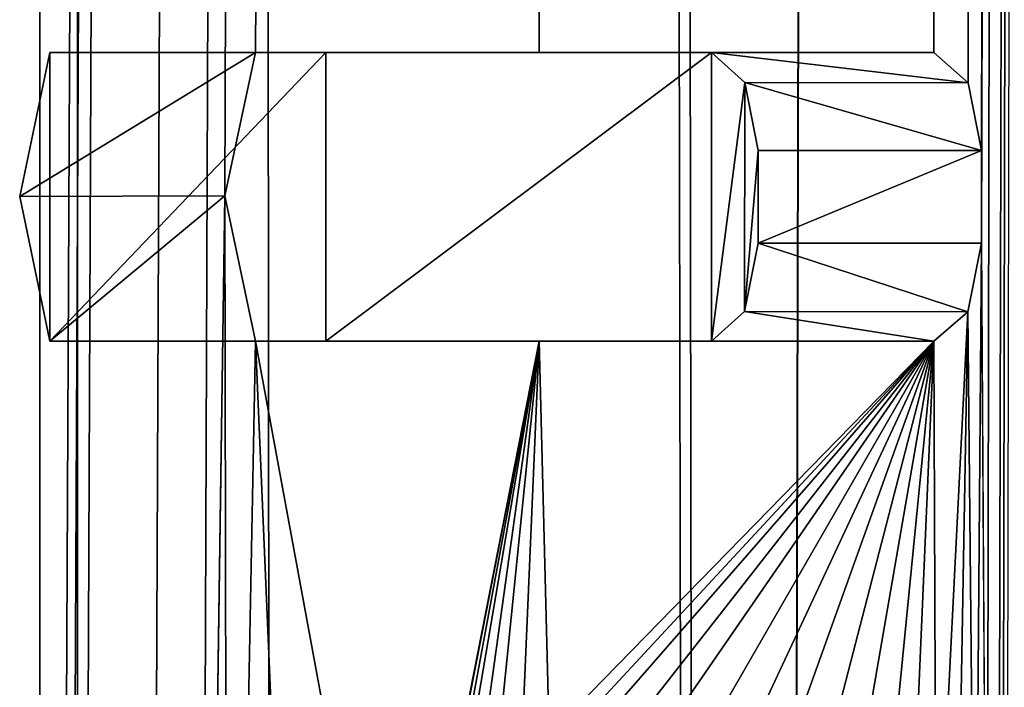
# Model space of a CAD drawing. Units: millimetres. Extents: x -30 to 30, y -469 to 10.
# Drawn here: x -9 to -8, y -441 to -440 of the extents above; entities that cross this region are included whole.
import ezdxf

# ---------------------------------------------------------------- set-up
doc = ezdxf.new("R2010")
doc.units = ezdxf.units.MM
doc.header["$LTSCALE"] = 61.397962
for name, color, linetype in [('12', 7, 'CONTINUOUS'), ('22', 7, 'CONTINUOUS'), ('23', 7, 'CONTINUOUS'), ('24', 7, 'CONTINUOUS'), ('25', 7, 'CONTINUOUS'), ('26', 7, 'CONTINUOUS'), ('27', 7, 'CONTINUOUS'), ('773', 7, 'CONTINUOUS'), ('785', 7, 'CONTINUOUS'), ('789', 7, 'CONTINUOUS'), ('8', 7, 'CONTINUOUS')]:
    doc.layers.add(name, color=color, linetype=linetype)

msp = doc.modelspace()

# ---------------------------------------------------------------- linework, layer by layer
at = {"layer": '12', "linetype": 'Continuous'}
for points in [[(-7.33541, -75.21457, 32.91452), (-9, -70, 27.7), (-7.72313, -446.01899, 32.32096), (-7.33541, -75.21457, 32.91452)], [(-9, -70, 27.7), (-9, -447.07685, 27.7), (-8.96217, -445.98999, 28.52438), (-9, -70, 27.7)], [(-7.72313, -446.01899, 32.32096), (-9, -70, 27.7), (-8.34401, -445.38999, 31.07307), (-7.72313, -446.01899, 32.32096)], [(-8.34401, -445.38999, 31.07307), (-9, -70, 27.7), (-8.76959, -445.39375, 29.72342), (-8.34401, -445.38999, 31.07307)], [(-8.76959, -445.39375, 29.72342), (-9, -70, 27.7), (-8.96217, -445.98999, 28.52438), (-8.76959, -445.39375, 29.72342)]]:
    msp.add_3dface(points, dxfattribs=at)
at = {"layer": '22', "linetype": 'Continuous'}
for points in [[(-8.81599, -440.64267, 25.88937), (-8.78534, -440.5, 25.7461), (-9.02015, -440.64328, 25.88978), (-8.81599, -440.64267, 25.88937)], [(-9.02015, -440.64328, 25.88978), (-8.78534, -440.5, 25.7461), (-8.99012, -440.5, 25.7461), (-9.02015, -440.64328, 25.88978)], [(-8.99012, -440.78737, 25.7461), (-8.81599, -440.64267, 25.88937), (-9.02015, -440.64328, 25.88978), (-8.99012, -440.78737, 25.7461)], [(-8.78534, -440.78737, 25.7461), (-8.81599, -440.64267, 25.88937), (-8.99012, -440.78737, 25.7461), (-8.78534, -440.78737, 25.7461)]]:
    msp.add_3dface(points, dxfattribs=at)
at = {"layer": '23', "linetype": 'Continuous'}
for points in [[(-8.78534, -440.5, 25.7461), (-8.50299, -440.5, 24.75056), (-8.99012, -440.5, 25.7461), (-8.78534, -440.5, 25.7461)], [(-8.99012, -440.5, 25.7461), (-8.50299, -440.5, 24.75056), (-8.71522, -440.5, 24.75297), (-8.99012, -440.5, 25.7461)], [(-8.50299, -440.5, 24.75056), (-8.10987, -440.5, 23.79743), (-8.71522, -440.5, 24.75297), (-8.50299, -440.5, 24.75056)], [(-8.71522, -440.5, 24.75297), (-8.10987, -440.5, 23.79743), (-8.33126, -440.5, 23.79743), (-8.71522, -440.5, 24.75297)]]:
    msp.add_3dface(points, dxfattribs=at)
at = {"layer": '24', "linetype": 'Continuous'}
for points in [[(-8.10987, -440.5, 23.79743), (-8.07569, -440.5301, 23.72719), (-8.33126, -440.5, 23.79743), (-8.10987, -440.5, 23.79743)], [(-8.33126, -440.5, 23.79743), (-8.07569, -440.5301, 23.72719), (-8.29816, -440.52973, 23.72737), (-8.33126, -440.5, 23.79743)], [(-8.07569, -440.5301, 23.72719), (-8.06226, -440.59743, 23.7), (-8.29816, -440.52973, 23.72737), (-8.07569, -440.5301, 23.72719)], [(-8.29816, -440.52973, 23.72737), (-8.06226, -440.59743, 23.7), (-8.28493, -440.59743, 23.7), (-8.29816, -440.52973, 23.72737)]]:
    msp.add_3dface(points, dxfattribs=at)
at = {"layer": '25', "linetype": 'Continuous'}
for points in [[(-8.06226, -440.59743, 23.7), (-8.06226, -440.68993, 23.7), (-8.28493, -440.68993, 23.7), (-8.06226, -440.59743, 23.7)], [(-8.28493, -440.59743, 23.7), (-8.06226, -440.59743, 23.7), (-8.28493, -440.68993, 23.7), (-8.28493, -440.59743, 23.7)]]:
    msp.add_3dface(points, dxfattribs=at)
at = {"layer": '26', "linetype": 'Continuous'}
for points in [[(-8.28493, -440.68993, 23.7), (-8.07611, -440.75811, 23.72804), (-8.29829, -440.75792, 23.72764), (-8.28493, -440.68993, 23.7)], [(-8.06226, -440.68993, 23.7), (-8.07611, -440.75811, 23.72804), (-8.28493, -440.68993, 23.7), (-8.06226, -440.68993, 23.7)], [(-8.29829, -440.75792, 23.72764), (-8.10987, -440.78737, 23.79743), (-8.33126, -440.78737, 23.79743), (-8.29829, -440.75792, 23.72764)], [(-8.07611, -440.75811, 23.72804), (-8.10987, -440.78737, 23.79743), (-8.29829, -440.75792, 23.72764), (-8.07611, -440.75811, 23.72804)]]:
    msp.add_3dface(points, dxfattribs=at)
at = {"layer": '27', "linetype": 'Continuous'}
for points in [[(-8.78534, -440.78737, 25.7461), (-8.99012, -440.78737, 25.7461), (-8.71522, -440.78737, 24.75297), (-8.78534, -440.78737, 25.7461)], [(-8.50299, -440.78737, 24.75056), (-8.78534, -440.78737, 25.7461), (-8.71522, -440.78737, 24.75297), (-8.50299, -440.78737, 24.75056)], [(-8.33126, -440.78737, 23.79743), (-8.50299, -440.78737, 24.75056), (-8.71522, -440.78737, 24.75297), (-8.33126, -440.78737, 23.79743)], [(-8.10987, -440.78737, 23.79743), (-8.50299, -440.78737, 24.75056), (-8.33126, -440.78737, 23.79743), (-8.10987, -440.78737, 23.79743)]]:
    msp.add_3dface(points, dxfattribs=at)
at = {"layer": '773', "linetype": 'Continuous'}
for points in [[(-8.99012, -440.78737, 25.7461), (-9.02015, -440.64328, 25.88978), (-8.99012, -440.5, 25.7461), (-8.99012, -440.78737, 25.7461)], [(-8.99012, -440.78737, 25.7461), (-8.99012, -440.5, 25.7461), (-8.71522, -440.5, 24.75297), (-8.99012, -440.78737, 25.7461)], [(-8.99012, -440.78737, 25.7461), (-8.71522, -440.5, 24.75297), (-8.71522, -440.78737, 24.75297), (-8.99012, -440.78737, 25.7461)], [(-8.71522, -440.5, 24.75297), (-8.33126, -440.5, 23.79743), (-8.71522, -440.78737, 24.75297), (-8.71522, -440.5, 24.75297)], [(-8.33126, -440.5, 23.79743), (-8.33126, -440.78737, 23.79743), (-8.71522, -440.78737, 24.75297), (-8.33126, -440.5, 23.79743)], [(-8.33126, -440.5, 23.79743), (-8.29816, -440.52973, 23.72737), (-8.33126, -440.78737, 23.79743), (-8.33126, -440.5, 23.79743)], [(-8.29816, -440.52973, 23.72737), (-8.29829, -440.75792, 23.72764), (-8.33126, -440.78737, 23.79743), (-8.29816, -440.52973, 23.72737)], [(-8.29816, -440.52973, 23.72737), (-8.28493, -440.59743, 23.7), (-8.29829, -440.75792, 23.72764), (-8.29816, -440.52973, 23.72737)], [(-8.28493, -440.59743, 23.7), (-8.28493, -440.68993, 23.7), (-8.29829, -440.75792, 23.72764), (-8.28493, -440.59743, 23.7)]]:
    msp.add_3dface(points, dxfattribs=at)
at = {"layer": '785', "linetype": 'Continuous'}
for points in [[(-8.31492, -468.7, -24.25585), (-9, -70, -27.7), (-9, -468.7, -27.7), (-8.31492, -468.7, -24.25585)], [(-7.33542, -75.21455, -22.4855), (-9, -70, -27.7), (-8.31492, -468.7, -24.25585), (-7.33542, -75.21455, -22.4855)], [(-6.36396, -468.7, -21.33604), (-7.33542, -75.21455, -22.4855), (-8.31492, -468.7, -24.25585), (-6.36396, -468.7, -21.33604)]]:
    msp.add_3dface(points, dxfattribs=at)
at = {"layer": '789', "linetype": 'Continuous'}
for points in [[(-9, -70, -27.7), (-7.33964, -75.20861, -32.90856), (-9, -468.7, -27.7), (-9, -70, -27.7)], [(-9, -468.7, -27.7), (-7.33964, -75.20861, -32.90856), (-8.31492, -468.7, -31.14415), (-9, -468.7, -27.7)], [(-7.33964, -75.20861, -32.90856), (-6.36396, -468.7, -34.06396), (-8.31492, -468.7, -31.14415), (-7.33964, -75.20861, -32.90856)]]:
    msp.add_3dface(points, dxfattribs=at)
at = {"layer": '8', "linetype": 'Continuous'}
for points in [[(-9, -70, 27.7), (-7.33543, -75.21449, 22.48546), (-9, -447.07685, 27.7), (-9, -70, 27.7)], [(-9, -447.07685, 27.7), (-7.33543, -75.21449, 22.48546), (-8.99648, -448.27223, 27.44843), (-9, -447.07685, 27.7)], [(-8.99648, -448.27223, 27.44843), (-7.33543, -75.21449, 22.48546), (-8.99647, -451.22877, 27.4481), (-8.99648, -448.27223, 27.44843)], [(-8.99647, -451.22877, 27.4481), (-7.33543, -75.21449, 22.48546), (-8.84054, -442.35825, 26.01332), (-8.99647, -451.22877, 27.4481)], [(-7.33543, -75.21449, 22.48546), (-8.81599, -440.64267, 25.88937), (-8.84054, -442.35825, 26.01332), (-7.33543, -75.21449, 22.48546)], [(-8.81599, -440.64267, 25.88937), (-7.33543, -75.21449, 22.48546), (-8.78534, -440.5, 25.7461), (-8.81599, -440.64267, 25.88937)], [(-8.78534, -440.5, 25.7461), (-7.33543, -75.21449, 22.48546), (-8.50299, -440.5, 24.75056), (-8.78534, -440.5, 25.7461)], [(-8.50299, -440.5, 24.75056), (-7.33543, -75.21449, 22.48546), (-8.10987, -440.5, 23.79743), (-8.50299, -440.5, 24.75056)], [(-8.10987, -440.5, 23.79743), (-7.33543, -75.21449, 22.48546), (-8.07569, -440.5301, 23.72719), (-8.10987, -440.5, 23.79743)], [(-8.07569, -440.5301, 23.72719), (-7.33543, -75.21449, 22.48546), (-8.06226, -440.59743, 23.7), (-8.07569, -440.5301, 23.72719)], [(-8.06226, -440.59743, 23.7), (-7.33543, -75.21449, 22.48546), (-8.06226, -440.68993, 23.7), (-8.06226, -440.59743, 23.7)], [(-8.06226, -440.68993, 23.7), (-7.33543, -75.21449, 22.48546), (-8.05694, -441.56943, 23.6893), (-8.06226, -440.68993, 23.7)], [(-8.05694, -441.56943, 23.6893), (-7.33543, -75.21449, 22.48546), (-8.04526, -441.63795, 23.66592), (-8.05694, -441.56943, 23.6893)], [(-8.04526, -441.63795, 23.66592), (-7.33543, -75.21449, 22.48546), (-8.04143, -441.71649, 23.65829), (-8.04526, -441.63795, 23.66592)], [(-8.04143, -441.71649, 23.65829), (-7.33543, -75.21449, 22.48546), (-8.03759, -441.795, 23.65067), (-8.04143, -441.71649, 23.65829)], [(-8.84054, -442.35825, 26.01332), (-8.81599, -440.64267, 25.88937), (-8.81302, -442.2205, 25.87498), (-8.84054, -442.35825, 26.01332)], [(-8.81599, -440.64267, 25.88937), (-8.78534, -440.78737, 25.7461), (-8.81302, -442.2205, 25.87498), (-8.81599, -440.64267, 25.88937)], [(-8.07611, -440.75811, 23.72804), (-8.06226, -440.68993, 23.7), (-8.06856, -441.50081, 23.71272), (-8.07611, -440.75811, 23.72804)], [(-8.06856, -441.50081, 23.71272), (-8.06226, -440.68993, 23.7), (-8.05694, -441.56943, 23.6893), (-8.06856, -441.50081, 23.71272)], [(-8.10987, -440.78737, 23.79743), (-8.07611, -440.75811, 23.72804), (-8.10743, -441.38231, 23.79237), (-8.10987, -440.78737, 23.79743)], [(-8.10743, -441.38231, 23.79237), (-8.07611, -440.75811, 23.72804), (-8.08808, -441.44166, 23.75248), (-8.10743, -441.38231, 23.79237)], [(-8.08808, -441.44166, 23.75248), (-8.07611, -440.75811, 23.72804), (-8.06856, -441.50081, 23.71272), (-8.08808, -441.44166, 23.75248)], [(-8.81302, -442.2205, 25.87498), (-8.78534, -440.78737, 25.7461), (-8.72434, -442.2205, 25.48958), (-8.81302, -442.2205, 25.87498)], [(-8.78534, -440.78737, 25.7461), (-8.50299, -440.78737, 24.75056), (-8.64808, -441.53085, 25.20786), (-8.78534, -440.78737, 25.7461)], [(-8.72434, -442.2205, 25.48958), (-8.78534, -440.78737, 25.7461), (-8.64808, -441.53085, 25.20786), (-8.72434, -442.2205, 25.48958)], [(-8.64808, -441.53085, 25.20786), (-8.50299, -440.78737, 24.75056), (-8.63666, -441.46953, 25.16859), (-8.64808, -441.53085, 25.20786)], [(-8.63666, -441.46953, 25.16859), (-8.50299, -440.78737, 24.75056), (-8.62509, -441.40836, 25.12942), (-8.63666, -441.46953, 25.16859)], [(-8.62509, -441.40836, 25.12942), (-8.50299, -440.78737, 24.75056), (-8.60848, -441.35803, 25.07434), (-8.62509, -441.40836, 25.12942)], [(-8.60848, -441.35803, 25.07434), (-8.50299, -440.78737, 24.75056), (-8.59153, -441.30781, 25.01939), (-8.60848, -441.35803, 25.07434)], [(-8.59153, -441.30781, 25.01939), (-8.50299, -440.78737, 24.75056), (-8.56993, -441.26899, 24.95111), (-8.59153, -441.30781, 25.01939)], [(-8.56993, -441.26899, 24.95111), (-8.50299, -440.78737, 24.75056), (-8.54777, -441.23025, 24.88298), (-8.56993, -441.26899, 24.95111)], [(-8.54777, -441.23025, 24.88298), (-8.50299, -440.78737, 24.75056), (-8.52068, -441.20506, 24.80206), (-8.54777, -441.23025, 24.88298)], [(-8.52068, -441.20506, 24.80206), (-8.50299, -440.78737, 24.75056), (-8.49284, -441.17998, 24.72147), (-8.52068, -441.20506, 24.80206)], [(-8.50299, -440.78737, 24.75056), (-8.10987, -440.78737, 23.79743), (-8.49284, -441.17998, 24.72147), (-8.50299, -440.78737, 24.75056)], [(-8.49284, -441.17998, 24.72147), (-8.10987, -440.78737, 23.79743), (-8.46163, -441.16705, 24.63392), (-8.49284, -441.17998, 24.72147)], [(-8.10987, -440.78737, 23.79743), (-8.42954, -441.15417, 24.54677), (-8.46163, -441.16705, 24.63392), (-8.10987, -440.78737, 23.79743)], [(-8.42954, -441.15417, 24.54677), (-8.10987, -440.78737, 23.79743), (-8.39551, -441.15257, 24.45725), (-8.42954, -441.15417, 24.54677)], [(-8.39551, -441.15257, 24.45725), (-8.10987, -440.78737, 23.79743), (-8.36055, -441.15099, 24.36816), (-8.39551, -441.15257, 24.45725)], [(-8.36055, -441.15099, 24.36816), (-8.10987, -440.78737, 23.79743), (-8.3254, -441.16134, 24.28127), (-8.36055, -441.15099, 24.36816)], [(-8.3254, -441.16134, 24.28127), (-8.10987, -440.78737, 23.79743), (-8.28939, -441.17165, 24.19485), (-8.3254, -441.16134, 24.28127)], [(-8.28939, -441.17165, 24.19485), (-8.10987, -440.78737, 23.79743), (-8.25562, -441.19421, 24.11605), (-8.28939, -441.17165, 24.19485)], [(-8.25562, -441.19421, 24.11605), (-8.10987, -440.78737, 23.79743), (-8.22116, -441.21664, 24.03769), (-8.25562, -441.19421, 24.11605)], [(-8.22116, -441.21664, 24.03769), (-8.10987, -440.78737, 23.79743), (-8.19028, -441.25155, 23.96915), (-8.22116, -441.21664, 24.03769)], [(-8.19028, -441.25155, 23.96915), (-8.10987, -440.78737, 23.79743), (-8.15889, -441.28626, 23.90099), (-8.19028, -441.25155, 23.96915)], [(-8.15889, -441.28626, 23.90099), (-8.10987, -440.78737, 23.79743), (-8.13333, -441.33438, 23.84657), (-8.15889, -441.28626, 23.90099)], [(-8.13333, -441.33438, 23.84657), (-8.10987, -440.78737, 23.79743), (-8.10743, -441.38231, 23.79237), (-8.13333, -441.33438, 23.84657)]]:
    msp.add_3dface(points, dxfattribs=at)

doc.saveas('drawing.dxf')
